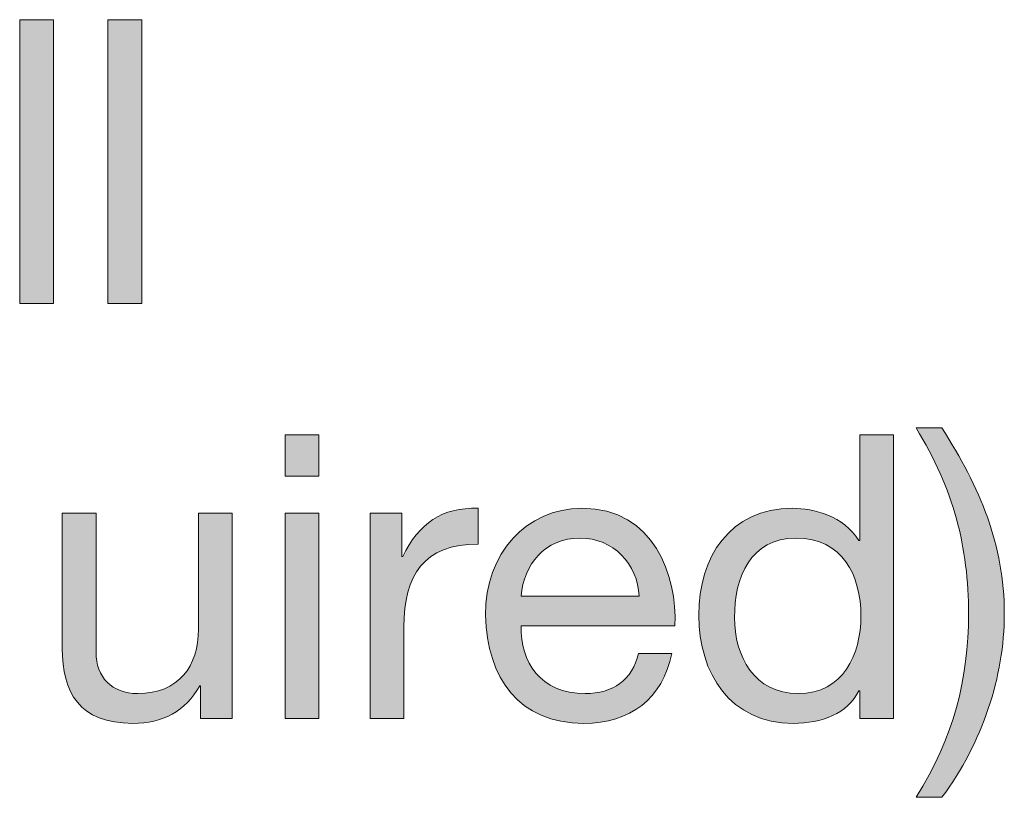
# Model space of a CAD drawing. Units: inches. Extents: x -1.96 to 4.24, y -2.7 to 4.68.
# Drawn here: x 3.61 to 4.24, y -1.72 to -1.22 of the extents above; entities that cross this region are included whole.
import ezdxf

# ---------------------------------------------------------------- set-up
doc = ezdxf.new("R2010")
doc.units = ezdxf.units.IN
doc.header["$MEASUREMENT"] = 0
doc.layers.add('Text & Arrows', color=7, linetype='Continuous')

# ---------------------------------------------------------------- blocks, each defined once
blk = doc.blocks.new('block 29')
at = {"layer": 'Text & Arrows', "true_color": 0x191717}
h = blk.add_hatch(color=179, dxfattribs=at)
h.dxf.hatch_style = 2
h.paths.add_polyline_path([(3.60873, -1.22201), (3.63055, -1.22201), (3.63055, -1.40525), (3.60873, -1.40525)])
h = blk.add_hatch(color=179, dxfattribs=at)
h.dxf.hatch_style = 2
h.paths.add_polyline_path([(3.66569, -1.22201), (3.68752, -1.22201), (3.68752, -1.40525), (3.66569, -1.40525)])
at = {"layer": 'Text & Arrows', "lineweight": 0}
for points in [[(3.60873, -1.22201), (3.63055, -1.22201), (3.63055, -1.40525), (3.60873, -1.40525), (3.60873, -1.22201)], [(3.66569, -1.22201), (3.68752, -1.22201), (3.68752, -1.40525), (3.66569, -1.40525), (3.66569, -1.22201)]]:
    blk.add_lwpolyline(points, dxfattribs=at)
blk = doc.blocks.new('block 30')
at = {"layer": 'Text & Arrows', "true_color": 0x191717}
h = blk.add_hatch(color=179, dxfattribs=at)
h.dxf.hatch_style = 2
edge = h.paths.add_edge_path()
edge.add_spline(control_points=[(4.18769, -1.72405), (4.21208, -1.68555), (4.22157, -1.64731), (4.22157, -1.60574), (4.22157, -1.56262), (4.21208, -1.52489), (4.18769, -1.48562), (4.18769, -1.48562), (4.20438, -1.48562), (4.20438, -1.48562), (4.22901, -1.52412), (4.24467, -1.56082), (4.24467, -1.60574), (4.24467, -1.64577), (4.23055, -1.68914), (4.20438, -1.72405), (4.20438, -1.72405), (4.18769, -1.72405), (4.18769, -1.72405)], knot_values=[0, 0, 0, 0, 1, 1, 1, 2, 2, 2, 3, 3, 3, 4, 4, 4, 5, 5, 5, 6, 6, 6, 6], degree=3, periodic=1)
h = blk.add_hatch(color=179, dxfattribs=at)
h.dxf.hatch_style = 2
h.paths.add_polyline_path([(3.80198, -1.51668), (3.78017, -1.51668), (3.78017, -1.48999), (3.80198, -1.48999)])
h.paths.add_polyline_path([(3.78017, -1.54054), (3.80198, -1.54054), (3.80198, -1.67323), (3.78017, -1.67323)])
h = blk.add_hatch(color=179, dxfattribs=at)
h.dxf.hatch_style = 2
edge = h.paths.add_edge_path()
edge.add_spline(control_points=[(4.1731, -1.67323), (4.1731, -1.67323), (4.15127, -1.67323), (4.15127, -1.67323), (4.15127, -1.67323), (4.15127, -1.65526), (4.15127, -1.65526), (4.15127, -1.65526), (4.15076, -1.65526), (4.15076, -1.65526), (4.14358, -1.6699), (4.12663, -1.67631), (4.10841, -1.67631), (4.0676, -1.67631), (4.04734, -1.64398), (4.04734, -1.6065), (4.04734, -1.56904), (4.06736, -1.53746), (4.10791, -1.53746), (4.1215, -1.53746), (4.14101, -1.5426), (4.15076, -1.55826), (4.15076, -1.55826), (4.15127, -1.55826), (4.15127, -1.55826), (4.15127, -1.55826), (4.15127, -1.48999), (4.15127, -1.48999), (4.15127, -1.48999), (4.1731, -1.48999), (4.1731, -1.48999), (4.1731, -1.48999), (4.1731, -1.67323), (4.1731, -1.67323)], knot_values=[0, 0, 0, 0, 1, 1, 1, 2, 2, 2, 3, 3, 3, 4, 4, 4, 5, 5, 5, 6, 6, 6, 7, 7, 7, 8, 8, 8, 9, 9, 9, 10, 10, 10, 11, 11, 11, 11], degree=3, periodic=1)
edge = h.paths.add_edge_path()
edge.add_spline(control_points=[(4.11149, -1.65706), (4.14076, -1.65706), (4.15205, -1.63192), (4.15205, -1.60702), (4.15205, -1.58084), (4.14025, -1.55671), (4.11022, -1.55671), (4.08043, -1.55671), (4.07042, -1.58213), (4.07042, -1.60805), (4.07042, -1.63294), (4.08325, -1.65706), (4.11149, -1.65706)], knot_values=[0, 0, 0, 0, 1, 1, 1, 2, 2, 2, 3, 3, 3, 4, 4, 4, 4], degree=3, periodic=1)
h = blk.add_hatch(color=179, dxfattribs=at)
h.dxf.hatch_style = 2
edge = h.paths.add_edge_path()
edge.add_spline(control_points=[(3.83507, -1.54054), (3.83507, -1.54054), (3.85561, -1.54054), (3.85561, -1.54054), (3.85561, -1.54054), (3.85561, -1.56852), (3.85561, -1.56852), (3.85561, -1.56852), (3.85612, -1.56852), (3.85612, -1.56852), (3.86665, -1.54722), (3.88127, -1.5367), (3.90488, -1.53746), (3.90488, -1.53746), (3.90488, -1.56056), (3.90488, -1.56056), (3.86971, -1.56056), (3.85688, -1.58058), (3.85688, -1.6142), (3.85688, -1.6142), (3.85688, -1.67323), (3.85688, -1.67323), (3.85688, -1.67323), (3.83507, -1.67323), (3.83507, -1.67323), (3.83507, -1.67323), (3.83507, -1.54054), (3.83507, -1.54054)], knot_values=[0, 0, 0, 0, 1, 1, 1, 2, 2, 2, 3, 3, 3, 4, 4, 4, 5, 5, 5, 6, 6, 6, 7, 7, 7, 8, 8, 8, 9, 9, 9, 9], degree=3, periodic=1)
h = blk.add_hatch(color=179, dxfattribs=at)
h.dxf.hatch_style = 2
edge = h.paths.add_edge_path()
edge.add_spline(control_points=[(4.0299, -1.63115), (4.02401, -1.6604), (4.00296, -1.67631), (3.97319, -1.67631), (3.93083, -1.67631), (3.91082, -1.64706), (3.90953, -1.6065), (3.90953, -1.56672), (3.93571, -1.53746), (3.9719, -1.53746), (4.01887, -1.53746), (4.03323, -1.58135), (4.03196, -1.61343), (4.03196, -1.61343), (3.93263, -1.61343), (3.93263, -1.61343), (3.93186, -1.63653), (3.94496, -1.65706), (3.97396, -1.65706), (3.99192, -1.65706), (4.00451, -1.64834), (4.00834, -1.63115), (4.00834, -1.63115), (4.0299, -1.63115), (4.0299, -1.63115)], knot_values=[0, 0, 0, 0, 1, 1, 1, 2, 2, 2, 3, 3, 3, 4, 4, 4, 5, 5, 5, 6, 6, 6, 7, 7, 7, 8, 8, 8, 8], degree=3, periodic=1)
edge = h.paths.add_edge_path()
edge.add_spline(control_points=[(4.00886, -1.59419), (4.00784, -1.57339), (3.99218, -1.55671), (3.97062, -1.55671), (3.94778, -1.55671), (3.93417, -1.57391), (3.93263, -1.59419), (3.93263, -1.59419), (4.00886, -1.59419), (4.00886, -1.59419)], knot_values=[0, 0, 0, 0, 1, 1, 1, 2, 2, 2, 3, 3, 3, 3], degree=3, periodic=1)
h = blk.add_hatch(color=179, dxfattribs=at)
h.dxf.hatch_style = 2
edge = h.paths.add_edge_path()
edge.add_spline(control_points=[(3.74604, -1.67323), (3.74604, -1.67323), (3.72551, -1.67323), (3.72551, -1.67323), (3.72551, -1.67323), (3.72551, -1.65218), (3.72551, -1.65218), (3.72551, -1.65218), (3.72499, -1.65218), (3.72499, -1.65218), (3.71577, -1.66861), (3.70088, -1.67631), (3.68189, -1.67631), (3.64698, -1.67631), (3.63621, -1.65629), (3.63621, -1.62781), (3.63621, -1.62781), (3.63621, -1.54054), (3.63621, -1.54054), (3.63621, -1.54054), (3.65802, -1.54054), (3.65802, -1.54054), (3.65802, -1.54054), (3.65802, -1.63037), (3.65802, -1.63037), (3.65802, -1.64654), (3.66827, -1.65706), (3.68495, -1.65706), (3.7114, -1.65706), (3.72423, -1.63935), (3.72423, -1.61549), (3.72423, -1.61549), (3.72423, -1.54054), (3.72423, -1.54054), (3.72423, -1.54054), (3.74604, -1.54054), (3.74604, -1.54054), (3.74604, -1.54054), (3.74604, -1.67323), (3.74604, -1.67323)], knot_values=[0, 0, 0, 0, 1, 1, 1, 2, 2, 2, 3, 3, 3, 4, 4, 4, 5, 5, 5, 6, 6, 6, 7, 7, 7, 8, 8, 8, 9, 9, 9, 10, 10, 10, 11, 11, 11, 12, 12, 12, 13, 13, 13, 13], degree=3, periodic=1)
at = {"layer": 'Text & Arrows', "lineweight": 0}
for points in [[(3.80198, -1.51668), (3.78017, -1.51668), (3.78017, -1.48999), (3.80198, -1.48999), (3.80198, -1.51668)], [(3.78017, -1.54054), (3.80198, -1.54054), (3.80198, -1.67323), (3.78017, -1.67323), (3.78017, -1.54054)]]:
    blk.add_lwpolyline(points, dxfattribs=at)
for points, knots in [([(4.18769, -1.72405), (4.21208, -1.68555), (4.22157, -1.64731), (4.22157, -1.60574), (4.22157, -1.56262), (4.21208, -1.52489), (4.18769, -1.48562), (4.18769, -1.48562), (4.20438, -1.48562), (4.20438, -1.48562), (4.22901, -1.52412), (4.24467, -1.56082), (4.24467, -1.60574), (4.24467, -1.64577), (4.23055, -1.68914), (4.20438, -1.72405), (4.20438, -1.72405), (4.18769, -1.72405), (4.18769, -1.72405)], [0, 0, 0, 0, 1, 1, 1, 2, 2, 2, 3, 3, 3, 4, 4, 4, 5, 5, 5, 6, 6, 6, 6]), ([(4.1731, -1.67323), (4.1731, -1.67323), (4.15127, -1.67323), (4.15127, -1.67323), (4.15127, -1.67323), (4.15127, -1.65526), (4.15127, -1.65526), (4.15127, -1.65526), (4.15076, -1.65526), (4.15076, -1.65526), (4.14358, -1.6699), (4.12663, -1.67631), (4.10841, -1.67631), (4.0676, -1.67631), (4.04734, -1.64398), (4.04734, -1.6065), (4.04734, -1.56904), (4.06736, -1.53746), (4.10791, -1.53746), (4.1215, -1.53746), (4.14101, -1.5426), (4.15076, -1.55826), (4.15076, -1.55826), (4.15127, -1.55826), (4.15127, -1.55826), (4.15127, -1.55826), (4.15127, -1.48999), (4.15127, -1.48999), (4.15127, -1.48999), (4.1731, -1.48999), (4.1731, -1.48999), (4.1731, -1.48999), (4.1731, -1.67323), (4.1731, -1.67323)], [0, 0, 0, 0, 1, 1, 1, 2, 2, 2, 3, 3, 3, 4, 4, 4, 5, 5, 5, 6, 6, 6, 7, 7, 7, 8, 8, 8, 9, 9, 9, 10, 10, 10, 11, 11, 11, 11]), ([(3.83507, -1.54054), (3.83507, -1.54054), (3.85561, -1.54054), (3.85561, -1.54054), (3.85561, -1.54054), (3.85561, -1.56852), (3.85561, -1.56852), (3.85561, -1.56852), (3.85612, -1.56852), (3.85612, -1.56852), (3.86665, -1.54722), (3.88127, -1.5367), (3.90488, -1.53746), (3.90488, -1.53746), (3.90488, -1.56056), (3.90488, -1.56056), (3.86971, -1.56056), (3.85688, -1.58058), (3.85688, -1.6142), (3.85688, -1.6142), (3.85688, -1.67323), (3.85688, -1.67323), (3.85688, -1.67323), (3.83507, -1.67323), (3.83507, -1.67323), (3.83507, -1.67323), (3.83507, -1.54054), (3.83507, -1.54054)], [0, 0, 0, 0, 1, 1, 1, 2, 2, 2, 3, 3, 3, 4, 4, 4, 5, 5, 5, 6, 6, 6, 7, 7, 7, 8, 8, 8, 9, 9, 9, 9]), ([(4.0299, -1.63115), (4.02401, -1.6604), (4.00296, -1.67631), (3.97319, -1.67631), (3.93083, -1.67631), (3.91082, -1.64706), (3.90953, -1.6065), (3.90953, -1.56672), (3.93571, -1.53746), (3.9719, -1.53746), (4.01887, -1.53746), (4.03323, -1.58135), (4.03196, -1.61343), (4.03196, -1.61343), (3.93263, -1.61343), (3.93263, -1.61343), (3.93186, -1.63653), (3.94496, -1.65706), (3.97396, -1.65706), (3.99192, -1.65706), (4.00451, -1.64834), (4.00834, -1.63115), (4.00834, -1.63115), (4.0299, -1.63115), (4.0299, -1.63115)], [0, 0, 0, 0, 1, 1, 1, 2, 2, 2, 3, 3, 3, 4, 4, 4, 5, 5, 5, 6, 6, 6, 7, 7, 7, 8, 8, 8, 8]), ([(3.74604, -1.67323), (3.74604, -1.67323), (3.72551, -1.67323), (3.72551, -1.67323), (3.72551, -1.67323), (3.72551, -1.65218), (3.72551, -1.65218), (3.72551, -1.65218), (3.72499, -1.65218), (3.72499, -1.65218), (3.71577, -1.66861), (3.70088, -1.67631), (3.68189, -1.67631), (3.64698, -1.67631), (3.63621, -1.65629), (3.63621, -1.62781), (3.63621, -1.62781), (3.63621, -1.54054), (3.63621, -1.54054), (3.63621, -1.54054), (3.65802, -1.54054), (3.65802, -1.54054), (3.65802, -1.54054), (3.65802, -1.63037), (3.65802, -1.63037), (3.65802, -1.64654), (3.66827, -1.65706), (3.68495, -1.65706), (3.7114, -1.65706), (3.72423, -1.63935), (3.72423, -1.61549), (3.72423, -1.61549), (3.72423, -1.54054), (3.72423, -1.54054), (3.72423, -1.54054), (3.74604, -1.54054), (3.74604, -1.54054), (3.74604, -1.54054), (3.74604, -1.67323), (3.74604, -1.67323)], [0, 0, 0, 0, 1, 1, 1, 2, 2, 2, 3, 3, 3, 4, 4, 4, 5, 5, 5, 6, 6, 6, 7, 7, 7, 8, 8, 8, 9, 9, 9, 10, 10, 10, 11, 11, 11, 12, 12, 12, 13, 13, 13, 13]), ([(4.00886, -1.59419), (4.00784, -1.57339), (3.99218, -1.55671), (3.97062, -1.55671), (3.94778, -1.55671), (3.93417, -1.57391), (3.93263, -1.59419), (3.93263, -1.59419), (4.00886, -1.59419), (4.00886, -1.59419)], [0, 0, 0, 0, 1, 1, 1, 2, 2, 2, 3, 3, 3, 3]), ([(4.11149, -1.65706), (4.14076, -1.65706), (4.15205, -1.63192), (4.15205, -1.60702), (4.15205, -1.58084), (4.14025, -1.55671), (4.11022, -1.55671), (4.08043, -1.55671), (4.07042, -1.58213), (4.07042, -1.60805), (4.07042, -1.63294), (4.08325, -1.65706), (4.11149, -1.65706)], [0, 0, 0, 0, 1, 1, 1, 2, 2, 2, 3, 3, 3, 4, 4, 4, 4])]:
    blk.add_open_spline(points, degree=3, knots=knots, dxfattribs=at)

msp = doc.modelspace()

# ---------------------------------------------------------------- block references
at = {"layer": 'Text & Arrows'}
for name in ['block 29', 'block 30']:
    msp.add_blockref(name, (0, 0), dxfattribs=at)

doc.saveas('drawing.dxf')
